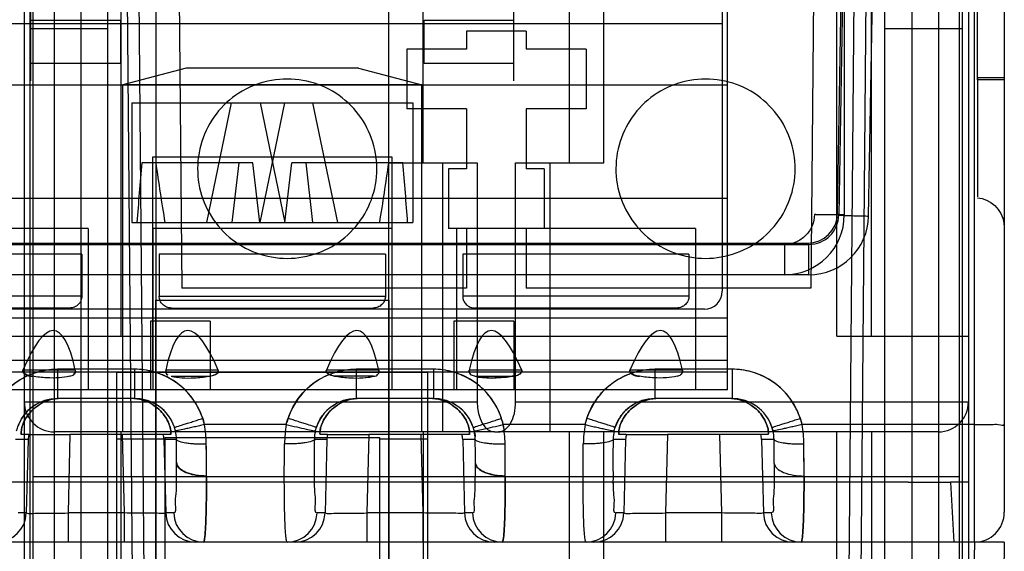
# Model space of a CAD drawing. Units: millimetres. Extents: x 0 to 420, y 0 to 297.
# Drawn here: x 247 to 248, y 30 to 30 of the extents above; entities that cross this region are included whole.
import ezdxf

# ---------------------------------------------------------------- set-up
doc = ezdxf.new("R2010")
doc.units = ezdxf.units.MM
doc.header["$LTSCALE"] = 23.1
for name, color, linetype in [('_22_FLAECHEN', 7, 'CONTINUOUS'), ('INTFCLR_26650', 7, 'CONTINUOUS'), ('INTFCLR_26651', 7, 'CONTINUOUS'), ('NONE', 7, 'CONTINUOUS')]:
    doc.layers.add(name, color=color, linetype=linetype)

msp = doc.modelspace()

# ---------------------------------------------------------------- linework, layer by layer
at = {"layer": '_22_FLAECHEN', "color": 9, "linetype": 'Continuous'}
for p, q in [((246.76225, 32.50273), (246.76225, 28.63873)), ((246.79225, 32.50273), (246.79225, 28.60873)), ((247.68025, 32.50273), (247.68025, 28.60873)), ((247.71025, 32.50273), (247.71025, 28.63873)), ((246.77125, 29.37373), (246.77125, 31.08973)), ((246.81923, 29.32573), (246.81925, 31.08973)), ((247.65325, 31.08973), (247.65325, 29.32573)), ((247.70125, 29.37373), (247.70125, 31.08973)), ((246.86425, 30.32473), (246.8788, 28.65673)), ((246.87625, 30.32473), (246.8908, 28.65673)), ((247.59625, 30.32473), (247.58169, 28.65673)), ((247.60825, 30.32473), (247.59369, 28.65673)), ((246.76225, 29.79073), (247.21689, 29.79073)), ((247.25561, 29.79073), (247.71025, 29.79073)), ((247.23421, 29.76073), (246.79225, 29.76073)), ((247.68025, 29.76073), (247.23829, 29.76073)), ((247.70125, 29.71573), (246.77125, 29.71573))]:
    msp.add_line(p, q, dxfattribs=at)
at = {"layer": '_22_FLAECHEN', "color": 7, "linetype": 'Continuous'}
for p, q in [((246.89425, 32.19673), (246.89425, 29.44873)), ((247.12825, 29.44873), (247.12825, 32.19673)), ((246.91675, 30.32473), (246.92041, 29.90473)), ((247.55575, 30.32473), (247.55208, 29.90473)), ((247.26625, 30.16273), (247.20625, 30.16273)), ((247.20625, 30.16273), (247.20625, 30.14473)), ((247.26625, 30.16273), (247.26625, 30.14473)), ((247.20625, 30.14473), (247.14625, 30.14473)), ((247.14625, 30.14473), (247.14625, 30.08473)), ((247.32625, 30.14473), (247.26625, 30.14473)), ((247.32625, 30.14473), (247.32625, 30.08473)), ((247.09765, 30.12577), (246.92485, 30.12577)), ((247.20625, 30.08473), (247.14625, 30.08473)), ((247.20625, 30.08473), (247.20625, 30.02473)), ((247.32625, 30.08473), (247.26625, 30.08473)), ((247.26625, 30.08473), (247.26625, 30.02473)), ((247.20625, 30.02473), (247.18825, 30.02473)), ((247.18825, 30.02473), (247.18825, 29.96473)), ((247.28425, 30.02473), (247.26625, 30.02473)), ((247.28425, 30.02473), (247.28425, 29.96473)), ((247.20625, 29.96473), (247.18825, 29.96473)), ((247.20625, 29.96473), (247.20625, 29.90473)), ((247.28425, 29.96473), (247.26625, 29.96473)), ((247.26625, 29.96473), (247.26625, 29.90473)), ((247.20625, 29.90473), (246.92041, 29.90473)), ((247.55208, 29.90473), (247.26625, 29.90473))]:
    msp.add_line(p, q, dxfattribs=at)
at = {"layer": '_22_FLAECHEN', "color": 6, "linetype": 'Continuous'}
for p, q in [((246.85961, 29.85673), (246.85961, 32.12471)), ((247.16289, 30.03073), (247.16289, 32.12471)), ((247.30961, 30.03073), (247.30961, 32.12471)), ((247.61289, 29.85673), (247.61289, 32.12471)), ((247.34425, 30.03073), (247.34425, 31.59673)), ((247.57825, 29.85673), (247.57825, 31.59673)), ((246.92485, 30.12577), (246.86125, 30.10873)), ((247.09765, 30.12577), (247.16125, 30.10873)), ((247.16125, 30.10873), (246.86125, 30.10873)), ((246.86125, 29.76073), (246.86125, 30.10873)), ((247.16125, 29.76073), (247.16125, 30.10873)), ((247.12825, 30.03073), (247.21689, 30.03073)), ((247.18225, 30.03073), (247.18225, 29.76073)), ((247.21689, 30.03073), (247.21689, 29.79073)), ((247.25561, 30.03073), (247.34425, 30.03073)), ((247.25561, 29.79073), (247.25561, 30.03073)), ((247.29025, 29.76073), (247.29025, 30.03073)), ((246.76225, 29.85673), (246.89425, 29.85673)), ((247.57825, 29.85673), (247.71025, 29.85673)), ((246.85961, 28.70473), (246.85961, 29.76073)), ((247.16289, 29.76073), (247.16289, 28.87873)), ((247.23421, 29.76073), (247.23829, 29.76073)), ((247.30961, 28.87873), (247.30961, 29.76073)), ((247.34425, 28.87873), (247.34425, 29.76073)), ((247.57825, 28.70473), (247.57825, 29.76073)), ((247.61289, 29.76073), (247.61289, 28.70473))]:
    msp.add_line(p, q, dxfattribs=at)
at = {"layer": '_22_FLAECHEN', "color": 9, "linetype": 'Continuous'}
for centre, start, end in [((246.79225, 29.79073), 180, 270), ((247.68025, 29.79073), 270, 360)]:
    msp.add_arc(centre, 0.03, start, end, dxfattribs=at)
at = {"layer": '_22_FLAECHEN', "color": 6, "linetype": 'Continuous'}
for centre, start_param, end_param in [((247.23421, 29.79073), -4.712389, -3.141593), ((247.23829, 29.79073), -3.141593, -1.570796)]:
    msp.add_ellipse(centre, major_axis=(0, 0.03), ratio=0.57735, start_param=start_param, end_param=end_param, dxfattribs=at)
at = {"layer": '_22_FLAECHEN', "color": 7, "linetype": 'Continuous'}
for points in [[(247.02625, 30.11473), (247.01578, 30.1146), (246.99473, 30.11107), (246.96724, 30.09505), (246.94682, 30.0708), (246.93587, 30.04101), (246.93574, 30.00918), (246.94648, 29.97923), (246.96686, 29.95467), (246.99451, 29.93844), (247.01573, 29.93484), (247.02625, 29.93473)], [(247.02625, 29.93473), (247.03671, 29.93485), (247.05777, 29.93839), (247.08526, 29.9544), (247.10568, 29.97866), (247.11663, 30.00844), (247.11676, 30.04028), (247.10602, 30.07023), (247.08564, 30.09478), (247.05798, 30.11102), (247.03677, 30.11462), (247.02625, 30.11473)], [(247.44625, 30.11473), (247.43578, 30.1146), (247.41473, 30.11107), (247.38724, 30.09505), (247.36682, 30.0708), (247.35587, 30.04101), (247.35574, 30.00918), (247.36648, 29.97923), (247.38686, 29.95467), (247.41451, 29.93844), (247.43573, 29.93484), (247.44625, 29.93473)], [(247.44625, 29.93473), (247.45671, 29.93485), (247.47777, 29.93839), (247.50526, 29.9544), (247.52568, 29.97866), (247.53663, 30.00844), (247.53676, 30.04028), (247.52602, 30.07023), (247.50564, 30.09478), (247.47798, 30.11102), (247.45677, 30.11462), (247.44625, 30.11473)]]:
    msp.add_open_spline(points, degree=3, knots=[0, 0, 0, 0, 0.111624, 0.22259, 0.332354, 0.443229, 0.554204, 0.665093, 0.775719, 0.887837, 1, 1, 1, 1], dxfattribs=at)
at = {"layer": 'INTFCLR_26650', "color": 7, "linetype": 'Continuous'}
for p, q in [((246.87025, 30.09073), (247.15225, 30.09073)), ((246.89125, 30.03673), (247.13125, 30.03673)), ((246.89125, 29.82073), (246.89125, 30.03673)), ((247.13125, 30.03673), (247.13125, 29.82073)), ((246.89425, 29.89273), (247.12825, 29.89273)), ((246.89425, 29.42473), (246.89425, 29.89273)), ((247.12825, 29.89273), (247.12825, 29.42473)), ((246.85525, 29.82073), (246.89125, 29.82073)), ((246.85525, 29.32273), (246.85525, 29.82073)), ((247.13125, 29.82073), (247.16725, 29.82073)), ((247.16725, 29.82073), (247.16725, 29.32273)), ((247.11925, 29.75473), (246.90325, 29.75473)), ((246.90325, 29.75473), (246.90325, 29.41873)), ((247.11925, 29.41873), (247.11925, 29.75473))]:
    msp.add_line(p, q, dxfattribs=at)
at = {"layer": 'INTFCLR_26650', "color": 6, "linetype": 'Continuous'}
for p, q in [((246.87025, 30.09073), (246.87025, 29.97073)), ((246.94552, 29.97073), (246.97045, 30.09073)), ((247.02352, 30.09073), (246.99859, 29.97073)), ((246.99898, 30.09073), (247.0239, 29.97073)), ((247.07697, 29.97073), (247.05205, 30.09073)), ((247.15225, 30.09073), (247.15225, 29.97073)), ((246.99173, 30.03073), (246.88023, 30.03073)), ((246.9777, 30.03073), (246.97072, 29.97073)), ((246.99871, 29.97073), (246.99173, 30.03073)), ((247.02379, 29.97073), (247.03077, 30.03073)), ((247.14227, 30.03073), (247.03077, 30.03073)), ((247.0448, 30.03073), (247.05178, 29.97073)), ((246.87025, 29.97073), (247.15225, 29.97073)), ((246.89125, 29.82073), (247.13125, 29.82073)), ((246.85525, 29.75362), (246.90325, 29.75362)), ((247.11925, 29.75362), (247.16725, 29.75362))]:
    msp.add_line(p, q, dxfattribs=at)
for major_axis, start_param, end_param in [((0.06907, 0.56532), -4.578956, -4.471423), ((-0.06907, 0.56532), -4.632077, -4.524545), ((0.06907, 0.56532), -1.75864, -1.651108), ((-0.06907, 0.56532), -1.811762, -1.704229)]:
    msp.add_ellipse((247.01125, 30.09105), major_axis=major_axis, ratio=0.21744, start_param=start_param, end_param=end_param, dxfattribs=at)
at = {"layer": 'INTFCLR_26651', "color": 6, "linetype": 'Continuous'}
for p, q in [((246.76825, 28.55545), (246.76825, 30.86546)), ((247.70425, 28.55545), (247.70425, 30.86546)), ((246.84625, 28.66597), (246.84625, 30.43228)), ((247.62625, 28.66597), (247.62625, 30.43228)), ((246.84625, 30.1652), (246.76825, 30.1652)), ((247.70425, 30.1652), (247.62625, 30.1652))]:
    msp.add_line(p, q, dxfattribs=at)
at = {"layer": 'NONE', "color": 9, "linetype": 'Continuous'}
for p, q in [((247.71625, 29.65008), (247.71625, 31.74929)), ((247.59663, 30.93004), (247.58002, 29.97828)), ((247.61001, 29.97724), (247.62667, 30.93211)), ((247.71938, 30.1164), (247.74625, 30.1164)), ((247.74625, 30.11376), (247.71938, 30.11376)), ((247.58002, 29.97828), (247.57877, 29.97955)), ((243.71849, 29.94882), (247.55001, 29.94882)), ((247.5255, 29.94882), (247.5255, 29.9183)), ((247.54877, 29.95008), (247.55001, 29.94882)), ((247.55001, 29.9183), (247.55001, 29.94882)), ((247.55001, 29.9183), (243.71849, 29.9183)), ((246.80779, 29.88493), (246.6051, 29.88493)), ((246.9099, 29.88493), (247.11259, 29.88493)), ((247.41739, 29.88493), (247.2147, 29.88493)), ((246.55405, 29.85673), (247.46845, 29.85673)), ((247.46845, 29.82073), (246.55405, 29.82073)), ((246.87301, 29.82355), (246.79548, 29.82355)), ((246.79548, 29.82355), (246.79548, 29.79408)), ((246.87301, 29.82355), (246.87301, 29.79408)), ((246.95694, 29.82254), (246.90424, 29.82254)), ((247.11826, 29.82254), (247.06555, 29.82254)), ((247.17301, 29.82355), (247.09548, 29.82355)), ((247.09548, 29.82355), (247.09548, 29.79408)), ((247.17301, 29.82355), (247.17301, 29.79408)), ((247.47301, 29.82355), (247.39548, 29.82355)), ((247.39548, 29.82355), (247.39548, 29.79408)), ((247.47301, 29.82355), (247.47301, 29.79408)), ((247.11283, 29.81646), (247.07512, 29.81646)), ((247.46845, 29.80273), (246.55405, 29.80273)), ((246.87301, 29.79408), (246.79548, 29.79408)), ((247.17301, 29.79408), (247.09548, 29.79408)), ((247.47301, 29.79408), (247.39548, 29.79408)), ((247.02533, 29.76798), (246.94316, 29.76798)), ((247.32533, 29.76798), (247.24316, 29.76798)), ((247.71625, 29.76798), (247.54316, 29.76798)), ((246.80809, 29.75808), (246.80613, 29.67929)), ((246.8604, 29.75808), (246.86236, 29.67929)), ((247.10809, 29.75808), (247.10613, 29.67929)), ((247.1604, 29.75808), (247.16236, 29.67929)), ((247.40809, 29.75808), (247.40613, 29.67929)), ((247.4604, 29.75808), (247.46236, 29.67929)), ((246.76604, 29.75318), (246.75348, 29.75318)), ((246.76604, 29.75318), (246.7642, 29.67929)), ((246.91501, 29.75318), (246.90245, 29.75318)), ((246.90245, 29.75318), (246.90429, 29.67929)), ((247.06604, 29.75318), (247.05348, 29.75318)), ((247.06604, 29.75318), (247.0642, 29.67929)), ((247.21501, 29.75318), (247.20245, 29.75318)), ((247.20245, 29.75318), (247.20429, 29.67929)), ((247.36604, 29.75318), (247.35348, 29.75318)), ((247.36604, 29.75318), (247.3642, 29.67929)), ((247.51501, 29.75318), (247.50245, 29.75318)), ((247.50245, 29.75318), (247.50429, 29.67929)), ((246.7642, 29.67929), (246.75618, 29.67929)), ((246.86236, 29.67929), (246.80613, 29.67929)), ((246.80613, 29.67929), (246.80613, 29.65008)), ((246.86236, 29.67929), (246.86236, 29.65008)), ((246.91231, 29.67929), (246.90429, 29.67929)), ((247.0642, 29.67929), (247.05618, 29.67929)), ((247.16236, 29.67929), (247.10613, 29.67929)), ((247.10613, 29.67929), (247.10613, 29.65008)), ((247.16236, 29.67929), (247.16236, 29.65008)), ((247.21231, 29.67929), (247.20429, 29.67929)), ((247.3642, 29.67929), (247.35618, 29.67929)), ((247.46236, 29.67929), (247.40613, 29.67929)), ((247.40613, 29.67929), (247.40613, 29.65008)), ((247.46236, 29.67929), (247.46236, 29.65008)), ((247.51231, 29.67929), (247.50429, 29.67929)), ((247.71625, 29.65008), (243.55225, 29.65008)), ((247.71625, 29.65008), (247.70906, 29.23824)), ((247.74625, 29.65008), (247.73887, 29.22741))]:
    msp.add_line(p, q, dxfattribs=at)
at = {"layer": 'NONE', "color": 7, "linetype": 'Continuous'}
for p, q in [((247.74625, 31.74877), (247.74625, 29.68008)), ((247.71938, 30.11376), (247.71938, 31.4604)), ((247.57877, 29.97955), (247.59534, 30.92878)), ((247.58551, 30.93389), (247.58551, 29.97829)), ((247.46845, 30.10873), (247.46845, 30.71473)), ((246.76885, 30.11288), (246.76885, 30.26473)), ((247.25365, 30.11288), (247.25365, 30.26473)), ((246.76885, 30.17373), (246.85885, 30.17373)), ((246.85885, 30.17373), (246.85885, 30.13028)), ((247.16365, 30.17373), (247.25365, 30.17373)), ((247.16365, 30.13028), (247.16365, 30.17373)), ((246.85885, 30.13028), (246.76885, 30.13028)), ((247.25365, 30.13028), (247.16365, 30.13028)), ((247.71938, 30.1164), (247.71938, 29.99666)), ((246.55405, 30.10873), (247.46845, 30.10873)), ((247.46845, 29.99473), (246.55405, 29.99473)), ((247.46845, 29.83273), (247.46845, 29.99473)), ((246.82645, 29.96473), (246.58645, 29.96473)), ((247.13125, 29.96473), (246.89125, 29.96473)), ((247.43605, 29.96473), (247.19605, 29.96473)), ((243.71972, 29.95008), (247.54877, 29.95008)), ((246.82002, 29.93893), (246.59287, 29.93893)), ((246.82002, 29.93893), (246.82002, 29.89693)), ((247.12482, 29.93893), (246.89767, 29.93893)), ((246.89767, 29.93893), (246.89767, 29.89693)), ((247.12482, 29.93893), (247.12482, 29.89693)), ((247.42962, 29.93893), (247.20247, 29.93893)), ((247.20247, 29.93893), (247.20247, 29.89693)), ((247.42962, 29.93893), (247.42962, 29.89693)), ((246.82002, 29.89693), (246.59287, 29.89693)), ((246.89767, 29.89693), (247.12482, 29.89693)), ((247.42962, 29.89693), (247.20247, 29.89693)), ((247.46845, 29.87473), (246.55405, 29.87473)), ((246.94885, 29.87173), (246.88885, 29.87173)), ((247.25365, 29.87173), (247.19365, 29.87173)), ((246.55405, 29.83273), (247.46845, 29.83273)), ((246.81346, 29.82254), (246.76075, 29.82254)), ((247.26174, 29.82254), (247.20904, 29.82254)), ((247.42306, 29.82254), (247.37035, 29.82254)), ((246.90966, 29.81646), (246.94737, 29.81646)), ((247.21446, 29.81646), (247.25217, 29.81646)), ((246.94136, 29.77433), (246.94263, 29.77012)), ((247.02713, 29.77433), (247.02587, 29.77012)), ((247.32713, 29.77433), (247.32587, 29.77012)), ((247.54136, 29.77433), (247.54263, 29.77012)), ((246.76671, 29.75808), (246.75923, 29.75808)), ((246.76671, 29.75808), (246.80809, 29.75808)), ((246.8604, 29.75808), (246.80809, 29.75808)), ((246.90179, 29.75808), (246.8604, 29.75808)), ((246.90926, 29.75808), (246.90179, 29.75808)), ((247.06671, 29.75808), (247.05923, 29.75808)), ((247.06671, 29.75808), (247.10809, 29.75808)), ((247.1604, 29.75808), (247.10809, 29.75808)), ((247.20179, 29.75808), (247.1604, 29.75808)), ((247.20926, 29.75808), (247.20179, 29.75808)), ((247.36671, 29.75808), (247.35923, 29.75808)), ((247.36671, 29.75808), (247.40809, 29.75808)), ((247.4604, 29.75808), (247.40809, 29.75808)), ((247.50179, 29.75808), (247.4604, 29.75808)), ((247.50926, 29.75808), (247.50179, 29.75808)), ((247.64982, 29.71008), (244.50325, 29.71008)), ((247.71025, 29.71008), (247.69227, 29.71008)), ((247.69227, 29.71008), (247.69542, 29.65008))]:
    msp.add_line(p, q, dxfattribs=at)
at = {"layer": 'NONE', "color": 6, "linetype": 'Continuous'}
for p, q in [((247.46305, 30.72373), (247.46305, 29.90173)), ((247.46305, 30.17024), (246.55945, 30.17024)), ((247.46845, 29.99473), (247.46845, 30.10873)), ((246.82645, 29.96473), (246.82645, 29.80273)), ((246.89125, 29.96473), (246.89125, 29.80273)), ((247.13125, 29.96473), (247.13125, 29.80273)), ((247.19605, 29.96473), (247.19605, 29.80273)), ((247.43605, 29.96473), (247.43605, 29.80273)), ((247.44505, 29.88373), (246.57745, 29.88373)), ((246.88885, 29.87173), (246.88885, 29.80273)), ((246.94885, 29.87173), (246.94885, 29.80273)), ((247.19365, 29.87173), (247.19365, 29.80273)), ((247.25365, 29.87173), (247.25365, 29.80273)), ((247.46845, 29.80273), (247.46845, 29.83273)), ((246.90424, 29.82254), (246.90414, 29.82166)), ((247.11826, 29.82254), (247.11835, 29.82166)), ((247.11835, 29.82166), (247.11826, 29.82254)), ((246.78806, 29.79341), (246.79185, 29.79392)), ((246.79178, 29.79391), (246.79548, 29.79408)), ((247.08806, 29.79341), (247.09185, 29.79392)), ((247.09178, 29.79391), (247.09548, 29.79408)), ((247.38806, 29.79341), (247.39185, 29.79392)), ((247.39178, 29.79391), (247.39548, 29.79408)), ((247.64982, 29.71008), (247.69227, 29.71008)), ((247.74625, 29.65008), (247.71625, 29.65008))]:
    msp.add_line(p, q, dxfattribs=at)
for points in [[(247.71938, 29.99555), (247.72389, 29.99472), (247.72839, 29.99315), (247.73271, 29.99079), (247.73666, 29.98769), (247.74007, 29.98395), (247.74278, 29.9797), (247.74473, 29.97512), (247.74588, 29.97039), (247.74625, 29.96571)], [(246.95713, 29.82166), (246.95712, 29.82181), (246.95711, 29.82196), (246.95708, 29.82211), (246.95704, 29.82226), (246.957, 29.8224), (246.95694, 29.82254)], [(247.06538, 29.82196), (247.06537, 29.82181), (247.06536, 29.82166)], [(247.06537, 29.82166), (247.06537, 29.82181), (247.06538, 29.82196), (247.06541, 29.82211), (247.06545, 29.82226)], [(247.06555, 29.82254), (247.06549, 29.8224), (247.06545, 29.82225), (247.06541, 29.8221)], [(246.78073, 29.79139), (246.78437, 29.79257), (246.78806, 29.79341)], [(246.78102, 29.7915), (246.78459, 29.79263), (246.78821, 29.79344)], [(246.87297, 29.79408), (246.87594, 29.79397), (246.87892, 29.79365), (246.88189, 29.79312), (246.88485, 29.79236), (246.88777, 29.79139)], [(246.87301, 29.79408), (246.87664, 29.79392), (246.88028, 29.79344), (246.8839, 29.79263), (246.88748, 29.7915)], [(247.08073, 29.79139), (247.08437, 29.79257), (247.08806, 29.79341)], [(247.08102, 29.7915), (247.08459, 29.79263), (247.08821, 29.79344)], [(247.17297, 29.79408), (247.17594, 29.79397), (247.17892, 29.79365), (247.18189, 29.79312), (247.18485, 29.79236), (247.18777, 29.79139)], [(247.17301, 29.79408), (247.17664, 29.79392), (247.18028, 29.79344), (247.1839, 29.79263), (247.18748, 29.7915)], [(247.38073, 29.79139), (247.38437, 29.79257), (247.38806, 29.79341)], [(247.38102, 29.7915), (247.38459, 29.79263), (247.38821, 29.79344)], [(247.47297, 29.79408), (247.47594, 29.79397), (247.47892, 29.79365), (247.48189, 29.79312), (247.48485, 29.79236), (247.48777, 29.79139)], [(247.47301, 29.79408), (247.47664, 29.79392), (247.48028, 29.79344), (247.4839, 29.79263), (247.48748, 29.7915)]]:
    msp.add_lwpolyline(points, dxfattribs=at)
at = {"layer": 'NONE', "color": 7, "linetype": 'Continuous'}
for points in [[(246.91399, 29.76166), (246.91384, 29.76228), (246.91368, 29.76291), (246.91351, 29.76352), (246.91333, 29.76414), (246.91314, 29.76475), (246.91294, 29.76536)], [(247.0545, 29.76166), (247.05465, 29.76228), (247.05481, 29.76291), (247.05498, 29.76352), (247.05516, 29.76414), (247.05535, 29.76475), (247.05555, 29.76536)], [(247.3545, 29.76166), (247.35465, 29.76228), (247.35481, 29.76291), (247.35498, 29.76352), (247.35516, 29.76414), (247.35535, 29.76475), (247.35555, 29.76536)], [(247.51399, 29.76166), (247.51384, 29.76228), (247.51368, 29.76291), (247.51351, 29.76352), (247.51333, 29.76414), (247.51314, 29.76475), (247.51294, 29.76536)]]:
    msp.add_lwpolyline(points, dxfattribs=at)
at = {"layer": 'NONE', "color": 9, "linetype": 'Continuous'}
msp.add_lwpolyline([(247.21399, 29.76166), (247.21384, 29.76228), (247.21368, 29.76291), (247.21351, 29.76352), (247.21333, 29.76414), (247.21314, 29.76475), (247.21294, 29.76536)], dxfattribs=at)
for centre, radius, start, end in [((247.52551, 29.9783), 0.06, 269.99151, 359.99017), ((247.55003, 29.97882), 0.03, 269.96452, 358.98142), ((247.55002, 29.9783), 0.06, 269.99186, 358.99044), ((246.79544, 29.75154), 0.07201, 89.96596, 161.5502), ((246.87306, 29.75154), 0.07201, 18.4498, 90.03404), ((247.09544, 29.75154), 0.07201, 89.96596, 161.5502), ((247.17306, 29.75154), 0.07201, 18.4498, 90.03404), ((247.39544, 29.75154), 0.07201, 89.96596, 161.5502), ((247.47306, 29.75154), 0.07201, 18.4498, 90.03404), ((246.79543, 29.75202), 0.04205, 89.9267, 161.49935), ((246.87307, 29.75202), 0.04205, 18.49931, 90.07466), ((247.09543, 29.75202), 0.04205, 89.9267, 161.49935), ((247.17307, 29.75202), 0.04205, 18.49931, 90.07466), ((247.39543, 29.75202), 0.04205, 89.9267, 161.49935), ((247.47307, 29.75202), 0.04205, 18.49931, 90.07466), ((246.82372, 29.7471), 0.12126, 0.70207, 9.91487), ((247.14478, 29.7471), 0.12126, 170.08513, 179.29793), ((247.17314, 29.75161), 0.07191, 13.15937, 18.41959), ((247.12372, 29.7471), 0.12126, 0.70207, 9.91487), ((247.44478, 29.7471), 0.12126, 170.08513, 179.29793), ((247.42372, 29.7471), 0.12126, 0.70207, 9.91487), ((246.8759, 29.75277), 0.03912, 0.5968, 13.13781), ((247.0926, 29.75277), 0.03912, 166.86219, 179.4032), ((247.1759, 29.75277), 0.03912, 0.5968, 13.13781), ((247.3926, 29.75277), 0.03912, 166.86219, 179.4032), ((247.4759, 29.75277), 0.03912, 0.5968, 13.13781), ((245.48681, 29.72859), 1.42842, 0.01623, 0.98638), ((245.49202, 29.72866), 1.4232, 0.01446, 0.98699), ((244.29174, 29.71509), 2.65344, 0.0278, 0.72329), ((244.41513, 29.7159), 2.53004, 0.01084, 0.74025), ((245.78681, 29.72859), 1.42842, 0.01623, 0.98638), ((245.79202, 29.72866), 1.4232, 0.01446, 0.98699), ((244.59174, 29.71509), 2.65344, 0.0278, 0.72329), ((244.71513, 29.7159), 2.53004, 0.01084, 0.74025), ((246.04187, 29.72819), 1.47336, 0.03156, 0.97154), ((246.08681, 29.72859), 1.42842, 0.01623, 0.98638), ((244.89174, 29.71509), 2.65344, 0.0278, 0.72329), ((245.01513, 29.7159), 2.53004, 0.01084, 0.74025), ((246.73423, 29.68005), 0.02998, 270.04016, 358.54417), ((246.93426, 29.68005), 0.02998, 181.45584, 269.95928), ((246.94228, 29.68005), 0.02998, 181.45617, 269.95742), ((247.02622, 29.68005), 0.02998, 270.03804, 358.5545), ((247.03423, 29.68005), 0.02998, 270.04016, 358.54417), ((247.23426, 29.68005), 0.02998, 181.45584, 269.95928), ((247.24228, 29.68005), 0.02998, 181.45617, 269.95742), ((247.32622, 29.68005), 0.02998, 270.03804, 358.5545), ((247.33423, 29.68005), 0.02998, 270.04016, 358.54417), ((247.53426, 29.68005), 0.02998, 181.45584, 269.95928), ((247.54228, 29.68005), 0.02998, 181.45139, 269.95742), ((247.71625, 29.68008), 0.03, 270, 360)]:
    msp.add_arc(centre, radius, start, end, dxfattribs=at)
at = {"layer": 'NONE', "color": 7, "linetype": 'Continuous'}
for centre, radius, start, end in [((247.54878, 29.98008), 0.03, 269.9924, 358.9893), ((246.79927, 29.75201), 0.04206, 89.99119, 122.33697), ((246.86922, 29.75201), 0.04206, 57.66303, 90.00881), ((247.09927, 29.75201), 0.04206, 89.99119, 122.33697), ((247.16922, 29.75201), 0.04206, 57.66303, 90.00881), ((247.39927, 29.75201), 0.04206, 89.99119, 122.33697), ((247.46922, 29.75201), 0.04206, 57.66303, 90.00881), ((247.14497, 29.74708), 0.12145, 170.09056, 179.28998), ((247.12353, 29.74708), 0.12144, 0.71069, 9.90955)]:
    msp.add_arc(centre, radius, start, end, dxfattribs=at)
at = {"layer": 'NONE', "color": 6, "linetype": 'Continuous'}
for centre, radius, start, end in [((247.44505, 29.90173), 0.018, 270, 360), ((246.80866, 29.74988), 0.04274, 168.93869, 175.57201), ((246.85984, 29.74988), 0.04274, 4.42799, 11.06131), ((247.10866, 29.74988), 0.04274, 168.93869, 175.57201), ((247.15984, 29.74988), 0.04274, 4.42799, 11.06131), ((247.40866, 29.74988), 0.04274, 168.93869, 175.57201), ((247.45984, 29.74988), 0.04274, 4.42799, 11.06131)]:
    msp.add_arc(centre, radius, start, end, dxfattribs=at)
for centre, major_axis, ratio, start_param, end_param in [((246.70645, 29.05931), (0.08579, 0.80289), 0.104498, -0.304631, 0.326963), ((247.01125, 29.05931), (-0.08579, 0.80289), 0.104498, -0.326963, 0.304631), ((247.01125, 29.05931), (0.08579, 0.80289), 0.104498, -0.304631, 0.326963), ((247.31605, 29.05931), (-0.08579, 0.80289), 0.104498, -0.326963, 0.304631), ((247.31605, 29.05931), (0.08579, 0.80289), 0.104498, -0.304631, 0.326963), ((247.01125, 29.88401), (0.11845, -0.0562), 0.341999, -0.848598, -0.400448), ((247.31605, 29.88401), (0.11845, 0.0562), 0.341999, -2.741145, -2.292994)]:
    msp.add_ellipse(centre, major_axis=major_axis, ratio=ratio, start_param=start_param, end_param=end_param, dxfattribs=at)
at = {"layer": 'NONE', "color": 7, "linetype": 'Continuous'}
for points, knots in [([(247.55551, 29.97881), (247.55551, 29.9749), (247.55429, 29.96897), (247.5506, 29.96204), (247.54687, 29.95746), (247.54227, 29.95372), (247.53534, 29.95004), (247.5294, 29.94882), (247.5255, 29.94882)], [0, 0, 0, 0, 0.2495, 0.374696, 0.499901, 0.625121, 0.750359, 1, 1, 1, 1]), ([(247.58551, 29.97829), (247.58372, 29.97829), (247.58009, 29.9783), (247.57468, 29.97832), (247.56947, 29.97837), (247.56478, 29.97842), (247.56098, 29.97854), (247.55811, 29.97852), (247.55653, 29.97878), (247.55565, 29.97867), (247.55551, 29.97881)], [0, 0, 0, 0, 0.178722, 0.363164, 0.54088, 0.700056, 0.830206, 0.924347, 0.980189, 1, 1, 1, 1]), ([(246.9099, 29.88493), (246.90829, 29.88496), (246.90506, 29.88556), (246.90099, 29.88826), (246.89831, 29.89225), (246.8977, 29.89538), (246.89767, 29.89693)], [0, 0, 0, 0, 0.256289, 0.50723, 0.754777, 1, 1, 1, 1]), ([(247.12482, 29.89693), (247.12479, 29.89536), (247.12417, 29.89219), (247.12145, 29.8882), (247.11739, 29.88555), (247.11419, 29.88496), (247.11259, 29.88493)], [0, 0, 0, 0, 0.249496, 0.497356, 0.746537, 1, 1, 1, 1]), ([(246.77032, 29.81646), (246.76852, 29.81673), (246.76504, 29.81712), (246.76006, 29.82052), (246.76075, 29.82254)], [0, 0, 0, 0, 0.460167, 1, 1, 1, 1]), ([(246.76075, 29.82254), (246.76028, 29.82118), (246.76372, 29.81701), (246.76773, 29.81684), (246.77032, 29.81646)], [0, 0, 0, 0, 0.355438, 1, 1, 1, 1]), ([(246.80803, 29.81646), (246.80946, 29.8168), (246.81245, 29.81776), (246.81371, 29.82108), (246.81346, 29.82254)], [0, 0, 0, 0, 0.496659, 1, 1, 1, 1]), ([(246.94737, 29.81646), (246.94918, 29.81673), (246.95266, 29.81712), (246.95764, 29.82052), (246.95694, 29.82254)], [0, 0, 0, 0, 0.460167, 1, 1, 1, 1]), ([(247.21446, 29.81646), (247.21304, 29.8168), (247.21004, 29.81776), (247.20878, 29.82108), (247.20904, 29.82254)], [0, 0, 0, 0, 0.496659, 1, 1, 1, 1]), ([(247.26174, 29.82254), (247.26222, 29.82118), (247.25877, 29.81701), (247.25476, 29.81684), (247.25217, 29.81646)], [0, 0, 0, 0, 0.355438, 1, 1, 1, 1]), ([(247.25217, 29.81646), (247.25398, 29.81673), (247.25746, 29.81712), (247.26244, 29.82052), (247.26174, 29.82254)], [0, 0, 0, 0, 0.460167, 1, 1, 1, 1]), ([(247.37992, 29.81646), (247.37812, 29.81673), (247.37464, 29.81712), (247.36966, 29.82052), (247.37035, 29.82254)], [0, 0, 0, 0, 0.460167, 1, 1, 1, 1]), ([(247.37035, 29.82254), (247.36988, 29.82118), (247.37332, 29.81701), (247.37733, 29.81684), (247.37992, 29.81646)], [0, 0, 0, 0, 0.355438, 1, 1, 1, 1]), ([(247.41763, 29.81646), (247.41906, 29.8168), (247.42205, 29.81776), (247.42331, 29.82108), (247.42306, 29.82254)], [0, 0, 0, 0, 0.496659, 1, 1, 1, 1]), ([(246.80803, 29.81646), (246.80456, 29.81562), (246.79676, 29.81461), (246.78411, 29.81472), (246.77509, 29.81573), (246.77032, 29.81646)], [0, 0, 0, 0, 0.283213, 0.618156, 1, 1, 1, 1]), ([(246.90966, 29.81646), (246.91314, 29.81562), (246.92093, 29.81461), (246.93359, 29.81472), (246.9426, 29.81573), (246.94737, 29.81646)], [0, 0, 0, 0, 0.283213, 0.618156, 1, 1, 1, 1]), ([(247.07512, 29.81646), (247.07989, 29.81573), (247.08891, 29.81472), (247.10156, 29.81461), (247.10936, 29.81562), (247.11283, 29.81646)], [0, 0, 0, 0, 0.381844, 0.716787, 1, 1, 1, 1]), ([(247.25217, 29.81646), (247.2474, 29.81573), (247.23839, 29.81472), (247.22573, 29.81461), (247.21794, 29.81562), (247.21446, 29.81646)], [0, 0, 0, 0, 0.381844, 0.716787, 1, 1, 1, 1]), ([(247.41763, 29.81646), (247.41416, 29.81562), (247.40636, 29.81461), (247.39371, 29.81472), (247.38469, 29.81573), (247.37992, 29.81646)], [0, 0, 0, 0, 0.283213, 0.618156, 1, 1, 1, 1]), ([(246.75923, 29.75808), (246.75904, 29.7599), (246.75927, 29.76366), (246.7612, 29.76959), (246.76444, 29.77585), (246.76962, 29.78224), (246.77414, 29.78589), (246.77677, 29.78755)], [0, 0, 0, 0, 0.150459, 0.315084, 0.517877, 0.738871, 1, 1, 1, 1]), ([(246.77677, 29.78755), (246.77415, 29.78589), (246.76963, 29.78226), (246.76445, 29.77587), (246.7612, 29.7696), (246.75928, 29.76367), (246.75904, 29.7599), (246.75923, 29.75808)], [0, 0, 0, 0, 0.260149, 0.481899, 0.684367, 0.849127, 1, 1, 1, 1]), ([(246.89172, 29.78755), (246.89434, 29.78589), (246.89887, 29.78226), (246.90404, 29.77587), (246.90729, 29.7696), (246.90922, 29.76367), (246.90945, 29.7599), (246.90926, 29.75808)], [0, 0, 0, 0, 0.260149, 0.481899, 0.684367, 0.849127, 1, 1, 1, 1]), ([(246.90926, 29.75808), (246.90946, 29.7599), (246.90922, 29.76366), (246.90729, 29.76959), (246.90405, 29.77585), (246.89888, 29.78224), (246.89435, 29.78589), (246.89172, 29.78755)], [0, 0, 0, 0, 0.150459, 0.315084, 0.517877, 0.738871, 1, 1, 1, 1]), ([(247.05923, 29.75808), (247.05904, 29.7599), (247.05927, 29.76366), (247.0612, 29.76959), (247.06444, 29.77585), (247.06962, 29.78224), (247.07414, 29.78589), (247.07677, 29.78755)], [0, 0, 0, 0, 0.150459, 0.315084, 0.517877, 0.738871, 1, 1, 1, 1]), ([(247.07677, 29.78755), (247.07415, 29.78589), (247.06963, 29.78226), (247.06445, 29.77587), (247.0612, 29.7696), (247.05928, 29.76367), (247.05904, 29.7599), (247.05923, 29.75808)], [0, 0, 0, 0, 0.260149, 0.481899, 0.684367, 0.849127, 1, 1, 1, 1]), ([(247.19172, 29.78755), (247.19434, 29.78589), (247.19887, 29.78226), (247.20404, 29.77587), (247.20729, 29.7696), (247.20922, 29.76367), (247.20945, 29.7599), (247.20926, 29.75808)], [0, 0, 0, 0, 0.260149, 0.481899, 0.684367, 0.849127, 1, 1, 1, 1]), ([(247.20926, 29.75808), (247.20946, 29.7599), (247.20922, 29.76366), (247.20729, 29.76959), (247.20405, 29.77585), (247.19888, 29.78224), (247.19435, 29.78589), (247.19172, 29.78755)], [0, 0, 0, 0, 0.150459, 0.315084, 0.517877, 0.738871, 1, 1, 1, 1]), ([(247.35923, 29.75808), (247.35904, 29.7599), (247.35927, 29.76366), (247.3612, 29.76959), (247.36444, 29.77585), (247.36962, 29.78224), (247.37414, 29.78589), (247.37677, 29.78755)], [0, 0, 0, 0, 0.150459, 0.315084, 0.517877, 0.738871, 1, 1, 1, 1]), ([(247.37677, 29.78755), (247.37415, 29.78589), (247.36963, 29.78226), (247.36445, 29.77587), (247.3612, 29.7696), (247.35928, 29.76367), (247.35904, 29.7599), (247.35923, 29.75808)], [0, 0, 0, 0, 0.260149, 0.481899, 0.684367, 0.849127, 1, 1, 1, 1]), ([(247.49172, 29.78755), (247.49434, 29.78589), (247.49887, 29.78226), (247.50404, 29.77587), (247.50729, 29.7696), (247.50922, 29.76367), (247.50945, 29.7599), (247.50926, 29.75808)], [0, 0, 0, 0, 0.260149, 0.481899, 0.684367, 0.849127, 1, 1, 1, 1]), ([(247.50926, 29.75808), (247.50946, 29.7599), (247.50922, 29.76366), (247.50729, 29.76959), (247.50405, 29.77585), (247.49888, 29.78224), (247.49435, 29.78589), (247.49172, 29.78755)], [0, 0, 0, 0, 0.150459, 0.315084, 0.517877, 0.738871, 1, 1, 1, 1]), ([(246.91294, 29.76536), (246.91378, 29.76536), (246.91671, 29.76658), (246.92116, 29.7677), (246.92643, 29.76945), (246.93129, 29.771), (246.93632, 29.77266), (246.9397, 29.77378), (246.94136, 29.77433)], [0, 0, 0, 0, 0.084157, 0.3096, 0.466867, 0.64172, 0.823147, 1, 1, 1, 1]), ([(247.02533, 29.76798), (247.02881, 29.76717), (247.03549, 29.76567), (247.04439, 29.76353), (247.05063, 29.76251), (247.05366, 29.76158), (247.0545, 29.76166)], [0, 0, 0, 0, 0.358331, 0.689769, 0.915443, 1, 1, 1, 1]), ([(247.05555, 29.76536), (247.05471, 29.76536), (247.05179, 29.76658), (247.04734, 29.7677), (247.04206, 29.76945), (247.03721, 29.771), (247.03218, 29.77266), (247.0288, 29.77378), (247.02713, 29.77433)], [0, 0, 0, 0, 0.084157, 0.3096, 0.466867, 0.64172, 0.823147, 1, 1, 1, 1]), ([(247.35555, 29.76536), (247.35471, 29.76536), (247.35179, 29.76658), (247.34734, 29.7677), (247.34206, 29.76945), (247.33721, 29.771), (247.33218, 29.77266), (247.3288, 29.77378), (247.32713, 29.77433)], [0, 0, 0, 0, 0.084157, 0.3096, 0.466867, 0.64172, 0.823147, 1, 1, 1, 1]), ([(247.51294, 29.76536), (247.51378, 29.76536), (247.51671, 29.76658), (247.52116, 29.7677), (247.52643, 29.76945), (247.53129, 29.771), (247.53632, 29.77266), (247.5397, 29.77378), (247.54136, 29.77433)], [0, 0, 0, 0, 0.084157, 0.3096, 0.466867, 0.64172, 0.823147, 1, 1, 1, 1]), ([(247.05348, 29.75317), (247.05316, 29.75217), (247.04947, 29.75068), (247.04495, 29.74977), (247.03927, 29.74909), (247.03242, 29.74861), (247.0271, 29.74853), (247.02353, 29.74859)], [0, 0, 0, 0, 0.102877, 0.328873, 0.482622, 0.652459, 1, 1, 1, 1])]:
    msp.add_open_spline(points, degree=3, knots=knots, dxfattribs=at)
at = {"layer": 'NONE', "color": 9, "linetype": 'Continuous'}
for points, knots in [([(247.58002, 29.97828), (247.58023, 29.97807), (247.5816, 29.97828), (247.58405, 29.97783), (247.58844, 29.97783), (247.59359, 29.9776), (247.59917, 29.97747), (247.60458, 29.97734), (247.60822, 29.97728), (247.61001, 29.97724)], [0, 0, 0, 0, 0.030195, 0.117857, 0.264109, 0.458746, 0.636555, 0.821108, 1, 1, 1, 1]), ([(246.72533, 29.76798), (246.72684, 29.77424), (246.73143, 29.78642), (246.74297, 29.80211), (246.75822, 29.81419), (246.77613, 29.82184), (246.78905, 29.82352), (246.79548, 29.82355)], [0, 0, 0, 0, 0.200467, 0.400224, 0.599762, 0.799525, 1, 1, 1, 1]), ([(246.94316, 29.76798), (246.94166, 29.77424), (246.93707, 29.78642), (246.92553, 29.80211), (246.91028, 29.81419), (246.89236, 29.82184), (246.87945, 29.82352), (246.87301, 29.82355)], [0, 0, 0, 0, 0.200467, 0.400224, 0.599762, 0.799525, 1, 1, 1, 1]), ([(247.02533, 29.76798), (247.02684, 29.77424), (247.03143, 29.78642), (247.04297, 29.80211), (247.05822, 29.81419), (247.07613, 29.82184), (247.08905, 29.82352), (247.09548, 29.82355)], [0, 0, 0, 0, 0.200467, 0.400224, 0.599762, 0.799525, 1, 1, 1, 1]), ([(247.24316, 29.76798), (247.24166, 29.77424), (247.23707, 29.78642), (247.22553, 29.80211), (247.21028, 29.81419), (247.19236, 29.82184), (247.17945, 29.82352), (247.17301, 29.82355)], [0, 0, 0, 0, 0.200467, 0.400224, 0.599762, 0.799525, 1, 1, 1, 1]), ([(247.32533, 29.76798), (247.32684, 29.77424), (247.33143, 29.78642), (247.34297, 29.80211), (247.35822, 29.81419), (247.37613, 29.82184), (247.38905, 29.82352), (247.39548, 29.82355)], [0, 0, 0, 0, 0.200467, 0.400224, 0.599762, 0.799525, 1, 1, 1, 1]), ([(247.54316, 29.76798), (247.54166, 29.77424), (247.53707, 29.78642), (247.52553, 29.80211), (247.51028, 29.81419), (247.49236, 29.82184), (247.47945, 29.82352), (247.47301, 29.82355)], [0, 0, 0, 0, 0.200467, 0.400224, 0.599762, 0.799525, 1, 1, 1, 1]), ([(246.7545, 29.76166), (246.75537, 29.76539), (246.75814, 29.77258), (246.765, 29.78179), (246.77391, 29.78872), (246.7843, 29.79308), (246.79172, 29.79408), (246.79548, 29.79408)], [0, 0, 0, 0, 0.204185, 0.405195, 0.605878, 0.799591, 1, 1, 1, 1]), ([(246.91399, 29.76166), (246.91312, 29.76539), (246.91036, 29.77258), (246.9035, 29.78179), (246.89458, 29.78872), (246.88419, 29.79308), (246.87677, 29.79408), (246.87301, 29.79408)], [0, 0, 0, 0, 0.204185, 0.405195, 0.605878, 0.799591, 1, 1, 1, 1]), ([(247.0545, 29.76166), (247.05537, 29.76539), (247.05814, 29.77258), (247.065, 29.78179), (247.07391, 29.78872), (247.0843, 29.79308), (247.09172, 29.79408), (247.09548, 29.79408)], [0, 0, 0, 0, 0.204185, 0.405195, 0.605878, 0.799591, 1, 1, 1, 1]), ([(247.21399, 29.76166), (247.21312, 29.76539), (247.21036, 29.77258), (247.2035, 29.78179), (247.19458, 29.78872), (247.18419, 29.79308), (247.17677, 29.79408), (247.17301, 29.79408)], [0, 0, 0, 0, 0.204185, 0.405195, 0.605878, 0.799591, 1, 1, 1, 1]), ([(247.3545, 29.76166), (247.35537, 29.76539), (247.35814, 29.77258), (247.365, 29.78179), (247.37391, 29.78872), (247.3843, 29.79308), (247.39172, 29.79408), (247.39548, 29.79408)], [0, 0, 0, 0, 0.204185, 0.405195, 0.605878, 0.799591, 1, 1, 1, 1]), ([(247.51399, 29.76166), (247.51312, 29.76539), (247.51036, 29.77258), (247.5035, 29.78179), (247.49458, 29.78872), (247.48419, 29.79308), (247.47677, 29.79408), (247.47301, 29.79408)], [0, 0, 0, 0, 0.204185, 0.405195, 0.605878, 0.799591, 1, 1, 1, 1]), ([(246.94316, 29.76798), (246.94145, 29.76758), (246.93798, 29.76678), (246.93282, 29.76559), (246.92783, 29.76449), (246.92241, 29.76323), (246.91787, 29.76252), (246.91483, 29.76158), (246.91399, 29.76166)], [0, 0, 0, 0, 0.176413, 0.357749, 0.532577, 0.689882, 0.915474, 1, 1, 1, 1]), ([(247.21294, 29.76536), (247.21378, 29.76536), (247.21671, 29.76658), (247.22116, 29.7677), (247.22643, 29.76945), (247.23129, 29.771), (247.23632, 29.77266), (247.2397, 29.77378), (247.24136, 29.77433)], [0, 0, 0, 0, 0.084157, 0.3096, 0.466867, 0.64172, 0.823147, 1, 1, 1, 1]), ([(247.21399, 29.76166), (247.21483, 29.76158), (247.21787, 29.76251), (247.22411, 29.76353), (247.233, 29.76567), (247.23969, 29.76717), (247.24316, 29.76798)], [0, 0, 0, 0, 0.084557, 0.310231, 0.641669, 1, 1, 1, 1]), ([(247.32533, 29.76798), (247.32704, 29.76758), (247.33051, 29.76678), (247.33568, 29.76559), (247.34066, 29.76449), (247.34608, 29.76323), (247.35063, 29.76252), (247.35367, 29.76158), (247.3545, 29.76166)], [0, 0, 0, 0, 0.176413, 0.357749, 0.532577, 0.689882, 0.915474, 1, 1, 1, 1]), ([(247.54316, 29.76798), (247.54145, 29.76758), (247.53798, 29.76678), (247.53282, 29.76559), (247.52783, 29.76449), (247.52241, 29.76323), (247.51787, 29.76252), (247.51483, 29.76158), (247.51399, 29.76166)], [0, 0, 0, 0, 0.176413, 0.357749, 0.532577, 0.689882, 0.915474, 1, 1, 1, 1]), ([(247.71625, 29.76798), (247.71933, 29.76798), (247.72498, 29.76811), (247.73346, 29.76774), (247.739, 29.76909), (247.74625, 29.7665), (247.74625, 29.76851)], [0, 0, 0, 0, 0.307942, 0.577819, 0.799337, 1, 1, 1, 1]), ([(246.91501, 29.75318), (246.91533, 29.75217), (246.91903, 29.75068), (246.92355, 29.74977), (246.92923, 29.74909), (246.93607, 29.74861), (246.9414, 29.74853), (246.94496, 29.74859)], [0, 0, 0, 0, 0.102864, 0.328959, 0.482734, 0.652507, 1, 1, 1, 1]), ([(247.02624, 29.65008), (247.02603, 29.65008), (247.02567, 29.65086), (247.02519, 29.65306), (247.0246, 29.65847), (247.02411, 29.66703), (247.0237, 29.67888), (247.02343, 29.6934), (247.02325, 29.71696), (247.02337, 29.73561), (247.02353, 29.74859)], [0, 0, 0, 0, 0.006141, 0.020412, 0.075183, 0.164214, 0.284809, 0.433542, 0.605817, 1, 1, 1, 1]), ([(247.05348, 29.75318), (247.05316, 29.75217), (247.04947, 29.75068), (247.04495, 29.74977), (247.03926, 29.74909), (247.03242, 29.74861), (247.0271, 29.74853), (247.02353, 29.74859)], [0, 0, 0, 0, 0.102864, 0.328959, 0.482734, 0.652507, 1, 1, 1, 1]), ([(247.05348, 29.75318), (247.05337, 29.74652), (247.05318, 29.7338), (247.05344, 29.71644), (247.0532, 29.70075), (247.05524, 29.69103), (247.05296, 29.67929), (247.05619, 29.67929)], [0, 0, 0, 0, 0.269411, 0.512061, 0.7155, 0.869333, 1, 1, 1, 1]), ([(247.05348, 29.75318), (247.05337, 29.74657), (247.05318, 29.73387), (247.05344, 29.71652), (247.05319, 29.70075), (247.05525, 29.69101), (247.05298, 29.67929), (247.05619, 29.67929)], [0, 0, 0, 0, 0.267672, 0.510857, 0.715547, 0.870054, 1, 1, 1, 1]), ([(247.21501, 29.75318), (247.21533, 29.75217), (247.21903, 29.75068), (247.22355, 29.74977), (247.22923, 29.74909), (247.23607, 29.74861), (247.2414, 29.74853), (247.24496, 29.74859)], [0, 0, 0, 0, 0.102864, 0.328959, 0.482734, 0.652507, 1, 1, 1, 1]), ([(247.32624, 29.65008), (247.32603, 29.65008), (247.32567, 29.65086), (247.32519, 29.65306), (247.3246, 29.65847), (247.32411, 29.66703), (247.3237, 29.67888), (247.32343, 29.6934), (247.32325, 29.71696), (247.32337, 29.73561), (247.32353, 29.74859)], [0, 0, 0, 0, 0.006141, 0.020412, 0.075183, 0.164214, 0.284809, 0.433542, 0.605817, 1, 1, 1, 1]), ([(247.35348, 29.75318), (247.35316, 29.75217), (247.34947, 29.75068), (247.34495, 29.74977), (247.33926, 29.74909), (247.33242, 29.74861), (247.3271, 29.74853), (247.32353, 29.74859)], [0, 0, 0, 0, 0.102864, 0.328959, 0.482734, 0.652507, 1, 1, 1, 1]), ([(247.35348, 29.75317), (247.35316, 29.75217), (247.34947, 29.75068), (247.34495, 29.74977), (247.33927, 29.74909), (247.33242, 29.74861), (247.3271, 29.74853), (247.32353, 29.74859)], [0, 0, 0, 0, 0.102877, 0.328873, 0.482622, 0.652459, 1, 1, 1, 1]), ([(247.35348, 29.75318), (247.35337, 29.74652), (247.35318, 29.7338), (247.35344, 29.71644), (247.3532, 29.70075), (247.35524, 29.69103), (247.35296, 29.67929), (247.35619, 29.67929)], [0, 0, 0, 0, 0.269411, 0.512061, 0.7155, 0.869333, 1, 1, 1, 1]), ([(247.35348, 29.75318), (247.35337, 29.74657), (247.35318, 29.73387), (247.35344, 29.71652), (247.35319, 29.70075), (247.35525, 29.69101), (247.35298, 29.67929), (247.35619, 29.67929)], [0, 0, 0, 0, 0.267672, 0.510857, 0.715547, 0.870054, 1, 1, 1, 1]), ([(247.51501, 29.75318), (247.51533, 29.75217), (247.51903, 29.75068), (247.52355, 29.74977), (247.52923, 29.74909), (247.53607, 29.74861), (247.5414, 29.74853), (247.54496, 29.74859)], [0, 0, 0, 0, 0.102864, 0.328959, 0.482734, 0.652507, 1, 1, 1, 1]), ([(246.91231, 29.67929), (246.91526, 29.67929), (246.9133, 29.69001), (246.91519, 29.69895), (246.91501, 29.71347), (246.91522, 29.72345), (246.91522, 29.72902)], [0, 0, 0, 0, 0.17739, 0.386721, 0.66515, 1, 1, 1, 1]), ([(246.94517, 29.71638), (246.94341, 29.71638), (246.93983, 29.71652), (246.93452, 29.71717), (246.92934, 29.71831), (246.9222, 29.72069), (246.91579, 29.72473), (246.91522, 29.72902)], [0, 0, 0, 0, 0.155549, 0.315476, 0.472366, 0.618402, 1, 1, 1, 1]), ([(246.91523, 29.72902), (246.91546, 29.72724), (246.91812, 29.7232), (246.9236, 29.72027), (246.92937, 29.71829), (246.93451, 29.71717), (246.93983, 29.71652), (246.94341, 29.71638), (246.94517, 29.71638)], [0, 0, 0, 0, 0.156328, 0.388951, 0.533248, 0.688273, 0.846299, 1, 1, 1, 1]), ([(247.21231, 29.67929), (247.21526, 29.67929), (247.2133, 29.69001), (247.21519, 29.69895), (247.21501, 29.71347), (247.21522, 29.72345), (247.21522, 29.72902)], [0, 0, 0, 0, 0.17739, 0.386721, 0.66515, 1, 1, 1, 1]), ([(247.24517, 29.71638), (247.24341, 29.71638), (247.23983, 29.71652), (247.23452, 29.71717), (247.22934, 29.71831), (247.2222, 29.72069), (247.21579, 29.72473), (247.21522, 29.72902)], [0, 0, 0, 0, 0.155549, 0.315476, 0.472366, 0.618402, 1, 1, 1, 1]), ([(247.21523, 29.72902), (247.21546, 29.72724), (247.21812, 29.7232), (247.2236, 29.72027), (247.22937, 29.71829), (247.23451, 29.71717), (247.23983, 29.71652), (247.24341, 29.71638), (247.24517, 29.71638)], [0, 0, 0, 0, 0.156328, 0.388951, 0.533248, 0.688273, 0.846299, 1, 1, 1, 1]), ([(247.51522, 29.72901), (247.51522, 29.72348), (247.51502, 29.71352), (247.51519, 29.69899), (247.51329, 29.69003), (247.51525, 29.67929), (247.51231, 29.67929)], [0, 0, 0, 0, 0.332116, 0.612146, 0.823242, 1, 1, 1, 1]), ([(247.51522, 29.72902), (247.51546, 29.72724), (247.51812, 29.7232), (247.52518, 29.71942), (247.53458, 29.71692), (247.5416, 29.71638), (247.54517, 29.71638)], [0, 0, 0, 0, 0.156527, 0.389305, 0.688332, 1, 1, 1, 1]), ([(246.94517, 29.71638), (246.94517, 29.70729), (246.9451, 29.69438), (246.94476, 29.67827), (246.94445, 29.6686), (246.94403, 29.66108), (246.94361, 29.65515), (246.94305, 29.65232), (246.9427, 29.65008), (246.94226, 29.65008)], [0, 0, 0, 0, 0.4097, 0.581727, 0.727244, 0.843154, 0.927827, 0.980123, 1, 1, 1, 1]), ([(246.94226, 29.65008), (246.9427, 29.65008), (246.94305, 29.65232), (246.94361, 29.65515), (246.94403, 29.66108), (246.94445, 29.6686), (246.94476, 29.67827), (246.9451, 29.69438), (246.94517, 29.70729), (246.94517, 29.71638)], [0, 0, 0, 0, 0.019877, 0.072173, 0.156846, 0.272756, 0.418273, 0.5903, 1, 1, 1, 1]), ([(247.24517, 29.71638), (247.24517, 29.70729), (247.2451, 29.69438), (247.24476, 29.67827), (247.24445, 29.6686), (247.24403, 29.66108), (247.24361, 29.65515), (247.24305, 29.65232), (247.2427, 29.65008), (247.24226, 29.65008)], [0, 0, 0, 0, 0.4097, 0.581727, 0.727244, 0.843154, 0.927827, 0.980123, 1, 1, 1, 1]), ([(247.24226, 29.65008), (247.2427, 29.65008), (247.24305, 29.65232), (247.24361, 29.65515), (247.24403, 29.66108), (247.24445, 29.6686), (247.24476, 29.67827), (247.2451, 29.69438), (247.24517, 29.70729), (247.24517, 29.71638)], [0, 0, 0, 0, 0.019877, 0.072173, 0.156846, 0.272756, 0.418273, 0.5903, 1, 1, 1, 1]), ([(247.54517, 29.71638), (247.54517, 29.70729), (247.5451, 29.69438), (247.54476, 29.67827), (247.54445, 29.6686), (247.54403, 29.66108), (247.54361, 29.65515), (247.54305, 29.65232), (247.5427, 29.65008), (247.54226, 29.65008)], [0, 0, 0, 0, 0.4097, 0.581727, 0.727244, 0.843154, 0.927827, 0.980123, 1, 1, 1, 1]), ([(247.54226, 29.65008), (247.5427, 29.65008), (247.54305, 29.65232), (247.54361, 29.65515), (247.54403, 29.66108), (247.54445, 29.6686), (247.54476, 29.67827), (247.5451, 29.69438), (247.54517, 29.70729), (247.54517, 29.71638)], [0, 0, 0, 0, 0.019877, 0.072173, 0.156846, 0.272756, 0.418273, 0.5903, 1, 1, 1, 1]), ([(246.7642, 29.67929), (246.76694, 29.67834), (246.7732, 29.67939), (246.78294, 29.6789), (246.79406, 29.67915), (246.80201, 29.67922), (246.80613, 29.67929)], [0, 0, 0, 0, 0.207599, 0.430387, 0.704878, 1, 1, 1, 1]), ([(246.90429, 29.67929), (246.90155, 29.67834), (246.8953, 29.67939), (246.88555, 29.6789), (246.87444, 29.67915), (246.86649, 29.67922), (246.86236, 29.67929)], [0, 0, 0, 0, 0.207599, 0.430387, 0.704878, 1, 1, 1, 1]), ([(247.0642, 29.67929), (247.06694, 29.67834), (247.0732, 29.67939), (247.08294, 29.6789), (247.09406, 29.67915), (247.10201, 29.67922), (247.10613, 29.67929)], [0, 0, 0, 0, 0.207599, 0.430387, 0.704878, 1, 1, 1, 1]), ([(247.20429, 29.67929), (247.20155, 29.67834), (247.1953, 29.67939), (247.18555, 29.6789), (247.17444, 29.67915), (247.16649, 29.67922), (247.16236, 29.67929)], [0, 0, 0, 0, 0.207599, 0.430387, 0.704878, 1, 1, 1, 1]), ([(247.3642, 29.67929), (247.36694, 29.67834), (247.3732, 29.67939), (247.38294, 29.6789), (247.39406, 29.67915), (247.40201, 29.67922), (247.40613, 29.67929)], [0, 0, 0, 0, 0.207599, 0.430387, 0.704878, 1, 1, 1, 1]), ([(247.50429, 29.67929), (247.50155, 29.67834), (247.4953, 29.67939), (247.48555, 29.6789), (247.47444, 29.67915), (247.46649, 29.67922), (247.46236, 29.67929)], [0, 0, 0, 0, 0.207599, 0.430387, 0.704878, 1, 1, 1, 1])]:
    msp.add_open_spline(points, degree=3, knots=knots, dxfattribs=at)
at = {"layer": 'NONE', "color": 6, "linetype": 'Continuous'}
for points, knots in [([(246.82002, 29.89693), (246.82002, 29.89538), (246.81939, 29.89222), (246.81668, 29.88823), (246.81262, 29.88555), (246.8094, 29.88493), (246.80779, 29.88493)], [0, 0, 0, 0, 0.246107, 0.494785, 0.745793, 1, 1, 1, 1]), ([(247.12482, 29.89693), (247.12482, 29.89538), (247.12419, 29.89222), (247.12148, 29.88823), (247.11742, 29.88555), (247.1142, 29.88493), (247.11259, 29.88493)], [0, 0, 0, 0, 0.246107, 0.494785, 0.745793, 1, 1, 1, 1]), ([(247.20247, 29.89693), (247.20247, 29.89538), (247.2031, 29.89222), (247.20581, 29.88823), (247.20988, 29.88555), (247.2131, 29.88493), (247.2147, 29.88493)], [0, 0, 0, 0, 0.246107, 0.494785, 0.745793, 1, 1, 1, 1]), ([(247.42962, 29.89693), (247.42962, 29.89538), (247.42899, 29.89222), (247.42628, 29.88823), (247.42222, 29.88555), (247.419, 29.88493), (247.41739, 29.88493)], [0, 0, 0, 0, 0.246107, 0.494785, 0.745793, 1, 1, 1, 1]), ([(246.94737, 29.81646), (246.9492, 29.81674), (246.95258, 29.81736), (246.95713, 29.81971), (246.95713, 29.82166)], [0, 0, 0, 0, 0.486812, 1, 1, 1, 1]), ([(247.06536, 29.82166), (247.06536, 29.82023), (247.06918, 29.81737), (247.07274, 29.81682), (247.07512, 29.81646)], [0, 0, 0, 0, 0.372565, 1, 1, 1, 1]), ([(247.07512, 29.81646), (247.0733, 29.81674), (247.06991, 29.81736), (247.06537, 29.81971), (247.06537, 29.82166)], [0, 0, 0, 0, 0.486775, 1, 1, 1, 1])]:
    msp.add_open_spline(points, degree=3, knots=knots, dxfattribs=at)
at = {"layer": 'NONE', "color": 7, "linetype": 'Continuous'}
for points in [[(246.81346, 29.82254), (246.81375, 29.82091), (246.81314, 29.81833), (246.81153, 29.81795)], [(246.90424, 29.82254), (246.90395, 29.82091), (246.90455, 29.81833), (246.90617, 29.81795)], [(247.20904, 29.82254), (247.20875, 29.82091), (247.20935, 29.81833), (247.21097, 29.81795)], [(247.42306, 29.82254), (247.42335, 29.82091), (247.42274, 29.81833), (247.42113, 29.81795)], [(247.0545, 29.76166), (247.05407, 29.75981), (247.05363, 29.75792), (247.05361, 29.75602)], [(247.21399, 29.76166), (247.21442, 29.75981), (247.21486, 29.75792), (247.21488, 29.75602)]]:
    msp.add_open_spline(points, degree=3, dxfattribs=at)
at = {"layer": 'NONE', "color": 6, "linetype": 'Continuous'}
for points in [[(246.90414, 29.82166), (246.90414, 29.82014), (246.90498, 29.81811), (246.90645, 29.81775)], [(247.11283, 29.81646), (247.11429, 29.81681), (247.11688, 29.81691), (247.11688, 29.81841)], [(247.11835, 29.82166), (247.11835, 29.82014), (247.11751, 29.81811), (247.11604, 29.81775)]]:
    msp.add_open_spline(points, degree=3, dxfattribs=at)

doc.saveas('drawing.dxf')
